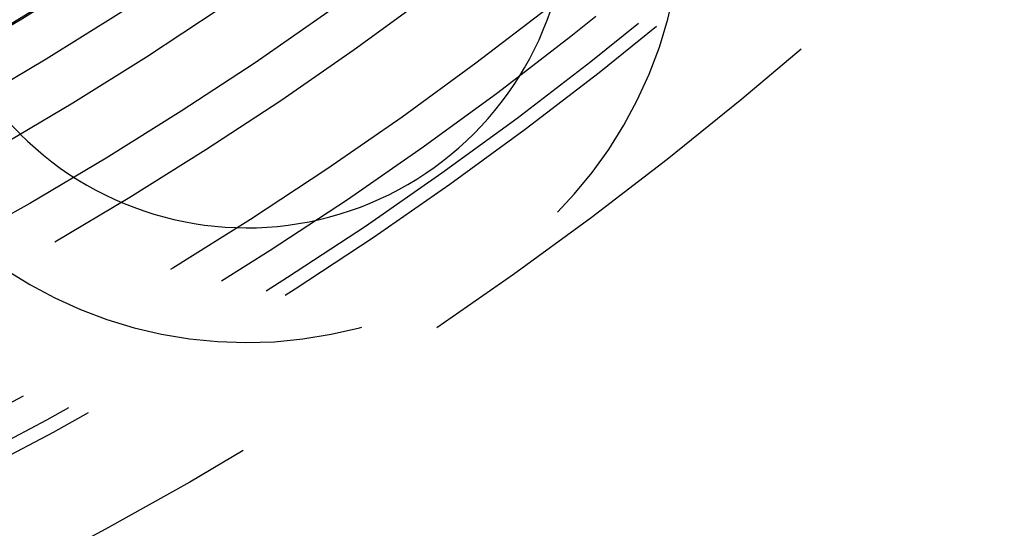
# Model space of a CAD drawing. Extents: x 511 to 1131, y -183 to 276.
# Drawn here: x 631 to 642, y -121 to -115 of the extents above; entities that cross this region are included whole.
import ezdxf

# ---------------------------------------------------------------- set-up
doc = ezdxf.new("R2010")
doc.units = 0
doc.header["$LTSCALE"] = 20
doc.linetypes.add('VERDECKT', pattern=[0.375, 0.25, -0.125])
doc.layers.get('0').update_dxf_attribs({"linetype": 'CONTINUOUS'})
doc.layers.add('STEMPEL', color=3, linetype='CONTINUOUS')

# ---------------------------------------------------------------- blocks, each defined once
blk = doc.blocks.new('A$C699CA641')
blk.add_line((224.597, 122.962), (202.323, 145.235))
blk.add_circle((204.798, 156.903), 100.445)
at = {"color": 1, "linetype": 'VERDECKT'}
for radius in [99.823, 51.5, 50, 43.5, 42.3, 42.15, 41.8, 41.4, 40.5, 40, 39.299, 38.739, 38.228, 38.214, 38, 38, 37.728, 36.5, 36, 34.5]:
    blk.add_circle((204.798, 156.903), radius, dxfattribs=at)
for centre, radius, start, end in [((204.798, 156.903), 50, 13.2393, 346.7607), ((227.072, 125.436), 4.75, 225, 45)]:
    blk.add_arc(centre, radius, start, end, dxfattribs=at)
blk.add_arc((227.072, 125.436), 3.5, 225, 45)

msp = doc.modelspace()

# ---------------------------------------------------------------- block references
at = {"layer": 'STEMPEL'}
msp.add_blockref('A$C699CA641', (406.509, -239.549, -75.168), dxfattribs=at)

doc.saveas('drawing.dxf')
